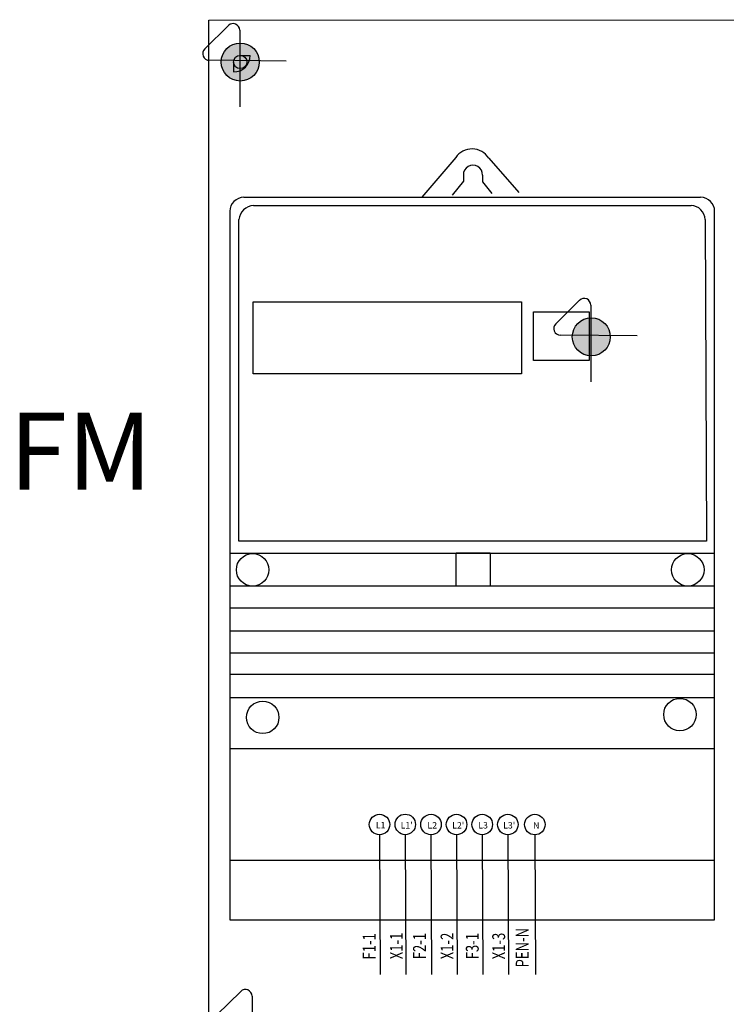
# Model space of a CAD drawing. Extents: x -448 to 7978, y -898 to 1787.
# Drawn here: x 4252 to 4528, y 716 to 1100 of the extents above; entities that cross this region are included whole.
import ezdxf

# ---------------------------------------------------------------- set-up
doc = ezdxf.new("R2010")
doc.units = 0
doc.header["$MEASUREMENT"] = 0
for name, color, linetype in [('alap', 7, 'CONTINUOUS'), ('EL_berendezés', 40, 'CONTINUOUS'), ('EL_kábel', 30, 'CONTINUOUS'), ('EL_szöveg', 161, 'CONTINUOUS')]:
    doc.layers.add(name, color=color, linetype=linetype)
doc.styles.get("Standard").update_dxf_attribs({"font": 'magyar2003.shx'})
doc.styles.add('WMF-Arial0', font='arialbd.ttf')

# ---------------------------------------------------------------- blocks, each defined once
blk = doc.blocks.new('Áramszolg_mérő_elektr')
at = {"layer": 'alap'}
for p, q in [((80.61, 272.07), (68.46, 257.87)), ((92.39, 271.88), (103.19, 259.54)), ((83.34, 263.69), (79.37, 258.58)), ((83.33, 265.8), (83.34, 263.69)), ((90.15, 265.74), (90.15, 263.43)), ((90.15, 263.43), (93.49, 259.28)), ((5, 257.87), (168, 257.87)), ((5, 257.87), (168, 257.87)), ((8.49, 254.91), (164.58, 254.91)), ((0, 252.87), (0, 0)), ((3.21, 135.18), (3.21, 249.92)), ((169.58, 249.93), (170.05, 135.18)), ((173, 0), (173, 252.87)), ((170.05, 135.18), (3.21, 135.18)), ((0.01, 130.87), (172.92, 130.87)), ((172.8, 119.12), (0.03, 119.12)), ((172.8, 111.19), (0.03, 111.19)), ((172.8, 102.96), (0.03, 102.96)), ((172.8, 95.12), (0.03, 95.12)), ((172.8, 87.51), (0.03, 87.51)), ((172.8, 79.28), (0.03, 79.28)), ((172.8, 61.05), (0.03, 61.05)), ((172.8, 21.14), (0.03, 21.14)), ((0, 0), (173, 0))]:
    blk.add_line(p, q, dxfattribs=at)
for points in [[(8.35, 220.53), (104.03, 220.53), (104.03, 194.85), (8.35, 194.85)], [(108.4, 216.99), (128.21, 216.99), (128.21, 199.58), (108.4, 199.58)], [(80.79, 130.95), (92.95, 130.95), (92.95, 119.12), (80.79, 119.12)]]:
    blk.add_lwpolyline(points, close=True, dxfattribs=at)
for centre in [(8.13, 124.9), (163.42, 124.9), (11.74, 72.24), (160.61, 73.24)]:
    blk.add_circle(centre, 5.79, dxfattribs=at)
for centre, radius, start, end in [((86.44, 268.04), 7.08, 32.903, 145.3321), ((86.74, 265.96), 3.41, 356.4497, 182.6284), ((5, 252.87), 5, 90, 180), ((168, 252.87), 5, 0, 90), ((8.7, 249.4), 5.52, 92.214, 174.5114), ((164.58, 249.91), 5, 0.2344, 90)]:
    blk.add_arc(centre, radius, start, end, dxfattribs=at)

msp = doc.modelspace()

# ---------------------------------------------------------------- hatches: boundary and pattern name
at = {"layer": 'EL_berendezés', "linetype": 'Continuous'}
h = msp.add_hatch(color=5, dxfattribs=at)
h.dxf.hatch_style = 1
h.paths.add_polyline_path([(4337.89, 1090.94), (4337.89, 1084.06), (4345.49, 1083.98, 0.404407)])
h.paths.add_polyline_path([(4337.89, 1090.94, 0.382622), (4330.71, 1084.14), (4337.89, 1084.06)])
h.paths.add_polyline_path([(4337.89, 1084.06), (4330.71, 1084.14, 0.020473), (4330.68, 1083.53, 0.406277), (4337.89, 1076.12)])
h.paths.add_polyline_path([(4345.5, 1083.53, 0.015194), (4345.49, 1083.98), (4337.89, 1084.06), (4337.89, 1076.12, 0.422195)])
h = msp.add_hatch(color=5, dxfattribs=at)
h.dxf.hatch_style = 1
h.paths.add_polyline_path([(4474.74, 983.78), (4474.74, 976.9), (4482.33, 976.82, 0.404407)])
h.paths.add_polyline_path([(4474.74, 983.78, 0.382622), (4467.55, 976.98), (4474.74, 976.9)])
h.paths.add_polyline_path([(4474.74, 976.9), (4467.55, 976.98, 0.020473), (4467.53, 976.37, 0.406277), (4474.74, 968.96)])
h.paths.add_polyline_path([(4482.35, 976.37, 0.015194), (4482.33, 976.82), (4474.74, 976.9), (4474.74, 968.96, 0.422195)])

# ---------------------------------------------------------------- linework, layer by layer
at = {"layer": 'EL_berendezés', "color": 5, "linetype": 'Continuous'}
for p, q in [((4324.23, 1088.62), (4333.48, 1097.77)), ((4337.89, 1095.93), (4337.89, 1065.99)), ((4355.97, 1083.87), (4326.03, 1084.19)), ((4461.07, 981.46), (4470.32, 990.61)), ((4474.74, 988.76), (4474.74, 958.83)), ((4492.81, 976.71), (4462.87, 977.02)), ((4329.02, 712), (4338.26, 721.15)), ((4342.68, 719.31), (4342.68, 689.37))]:
    msp.add_line(p, q, dxfattribs=at)
at = {"layer": 'EL_berendezés', "color": 116, "linetype": 'Continuous', "true_color": 0x136734}
for p, q in [((4335.5, 1083.53), (4335.5, 1079.64)), ((4338.09, 1086.12), (4341.98, 1086.12))]:
    msp.add_line(p, q, dxfattribs=at)
at = {"layer": 'EL_berendezés', "color": 18, "linetype": 'Continuous', "true_color": 0x000000}
msp.add_line((4381.11, 749.07), (4487.98, 749.07), dxfattribs=at)
msp.add_line((4381.11, 749.07), (4487.98, 749.07), dxfattribs=at)
msp.add_line((4381.11, 749.07), (4487.98, 749.07), dxfattribs=at)
at = {"layer": 'EL_berendezés', "color": 116, "linetype": 'Continuous', "true_color": 0x136734}
msp.add_lwpolyline([(4325.83, 1099.82), (4655.11, 1100.03), (4655.11, 276.69), (4325.83, 275.76)], close=True, dxfattribs=at)
at = {"layer": 'EL_berendezés', "color": 5, "linetype": 'Continuous'}
for centre in [(4338.09, 1083.53), (4474.94, 976.37)]:
    msp.add_circle(centre, 7.41, dxfattribs=at)
at = {"layer": 'EL_berendezés', "color": 116, "linetype": 'Continuous', "true_color": 0x136734}
msp.add_circle((4338.09, 1083.53), 2.59, dxfattribs=at)
at = {"layer": 'EL_berendezés', "color": 7}
for centre in [(4392.39, 786.22), (4402.42, 786.26), (4412.46, 786.22), (4422.42, 786.22), (4432.42, 786.22), (4442.42, 786.22), (4452.93, 786.19)]:
    msp.add_circle(centre, 4, dxfattribs=at)
at = {"layer": 'EL_berendezés', "color": 5, "linetype": 'Continuous'}
for centre, start, end in [((4335.3, 1095.93), 0, 134.6844), ((4326.05, 1086.78), 134.6844, 269.3953), ((4472.14, 988.76), 0, 134.6844), ((4462.9, 979.62), 134.6844, 269.3953), ((4340.09, 719.31), 0, 134.6844)]:
    msp.add_arc(centre, 2.59, start, end, dxfattribs=at)
at = {"layer": 'EL_berendezés', "color": 116, "linetype": 'Continuous', "true_color": 0x136734}
msp.add_arc((4335.5, 1086.12), 6.48, 270, 0, dxfattribs=at)
at = {"layer": 'EL_kábel', "color": 5, "ltscale": 0.25}
for p, q in [((4392.44, 782.19), (4392.64, 727.73)), ((4402.44, 782.22), (4402.64, 727.77)), ((4412.44, 782.19), (4412.64, 727.73)), ((4422.44, 782.19), (4422.64, 727.73)), ((4432.44, 782.19), (4432.64, 727.73)), ((4442.44, 782.19), (4442.64, 727.73)), ((4452.95, 782.15), (4453.16, 727.7))]:
    msp.add_line(p, q, dxfattribs=at)
at = {"layer": 'EL_kábel', "color": 5, "linetype": 'Continuous'}
for p, q in [((4381.11, 749.07), (4487.98, 749.07)), ((4381.11, 749.07), (4487.98, 749.07)), ((4381.11, 749.07), (4487.98, 749.07)), ((4392.03, 749.07), (4392.03, 749.07))]:
    msp.add_line(p, q, dxfattribs=at)

# ---------------------------------------------------------------- block references
at = {"layer": 'EL_berendezés', "linetype": 'Continuous', "xscale": 1.092421679829897, "yscale": 1.092421679829897, "zscale": 1.092421679829897}
msp.add_blockref('Áramszolg_mérő_elektr', (4334.03, 749.07), dxfattribs=at)

# ---------------------------------------------------------------- texts
at = {"layer": 'EL_szöveg', "color": 5, "linetype": 'Continuous', "style": 'WMF-Arial0'}
msp.add_text('FM', height=30, dxfattribs=at).set_placement((4247.98, 916.83))
at = {"layer": 'EL_szöveg', "color": 5, "linetype": 'Continuous'}
for s, p in [('L1', (4390.94, 784.72)), ("L1'", (4400.61, 784.66)), ('L2', (4411.06, 784.66)), ("L2'", (4420.74, 784.66)), ('L3', (4430.89, 784.66)), ("L3'", (4440.58, 784.66)), ('N', (4452.27, 784.62))]:
    msp.add_text(s, height=2.5, dxfattribs=at).set_placement(p)
at = {"layer": 'EL_szöveg', "color": 5, "width": 0.75}
for s, p in [('PEN-N', (4450.49, 730.48)), ('F1-1', (4390.83, 733.57)), ('X1-1', (4401.46, 733.68)), ('F2-1', (4410.47, 733.66)), ('X1-2', (4421.22, 733.66)), ('F3-1', (4431.04, 733.65)), ('X1-3', (4441.33, 733.64))]:
    msp.add_text(s, height=5, rotation=90, dxfattribs=at).set_placement(p)

doc.saveas('drawing.dxf')
